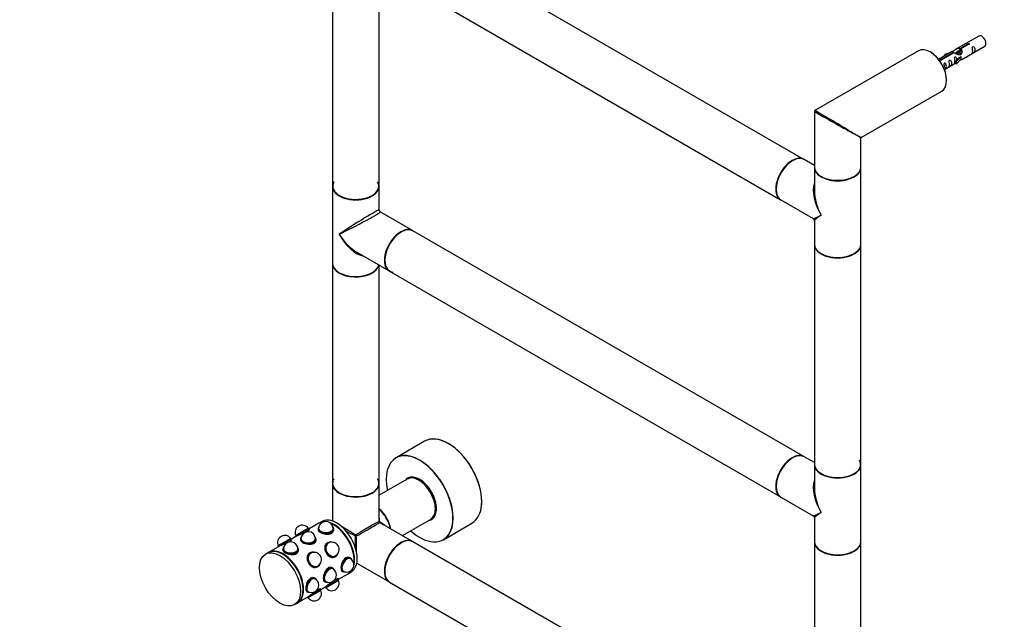
# Model space of a CAD drawing. Units: millimetres. Extents: x 0 to 1258, y 0 to 2145.
# Drawn here: x 0 to 676, y 279 to 690 of the extents above; entities that cross this region are included whole.
import ezdxf
from ezdxf import colors
from ezdxf.entities.mleader import LeaderData, LeaderLine
from ezdxf.math import Vec2, Vec3

# ---------------------------------------------------------------- set-up
doc = ezdxf.new("R2010")
doc.units = ezdxf.units.MM
doc.layers.add('DV7_Défaut', color=7, linetype='Continuous')
doc.layers.add('Défaut', color=7, linetype='Continuous')

# ---------------------------------------------------------------- blocks, each defined once
blk = doc.blocks.new('_DOT')
at = {"color": 0}
blk.add_line((0, 0), (-1, 0), dxfattribs=at)
at = {"color": 0, "const_width": 0.333}
blk.add_lwpolyline([(-0.1665, 0, 1), (0.1665, 0, 1)], format="xyb", close=True, dxfattribs=at)
blk = doc.blocks.new('SE6')
at = {"layer": 'DV7_Défaut', "color": 7, "linetype": 'Continuous'}
for p, q in [((538.52, 594.47), (269.96, 749.52)), ((214.78, 727.05), (214.78, 576.16)), ((246.78, 576.16), (246.78, 725.95)), ((253.96, 721.81), (522.52, 566.75)), ((658.7, 679.15), (642.97, 670.07)), ((645.84, 670.66), (650.91, 673.59)), ((645.84, 669.35), (645.84, 670.66)), ((645.84, 669.35), (646.36, 669.64)), ((651.43, 673.29), (646.36, 670.36)), ((646.36, 669.05), (646.36, 670.36)), ((646.97, 663.15), (662.7, 672.23)), ((650.91, 672.99), (650.91, 673.59)), ((617.2, 669.05), (545.96, 627.92)), ((640.46, 668.62), (630.99, 663.15)), ((631.79, 662.55), (641.1, 667.93)), ((641.62, 667.63), (632.31, 662.25)), ((638.75, 667.63), (635.23, 666.48)), ((635.23, 666.48), (635.52, 666.17)), ((635.23, 665.6), (635.23, 666.48)), ((635.52, 666.17), (637.14, 666.7)), ((635.52, 665.77), (635.52, 666.17)), ((641.1, 667.33), (641.1, 667.93)), ((645.18, 664.38), (642.81, 661.97)), ((643.81, 667.9), (643.07, 667.47)), ((643.33, 661.8), (646.56, 665.08)), ((643.33, 660.17), (646.56, 663.44)), ((645.09, 668.64), (644.34, 668.21)), ((645.18, 664.38), (646.47, 665.13)), ((646.36, 669.37), (645.62, 668.94)), ((646.56, 665.08), (646.47, 665.13)), ((646.56, 664.26), (646.56, 665.08)), ((646.56, 663.44), (646.56, 664.26)), ((631.79, 662.1), (631.79, 662.55)), ((632.31, 662.16), (632.31, 662.25)), ((634.99, 656.23), (642.81, 660.74)), ((642.81, 661.97), (643.33, 661.8)), ((642.81, 660.34), (642.81, 661.97)), ((642.81, 660.34), (643.33, 660.17)), ((643.33, 660.17), (643.33, 661.8)), ((577.96, 609.44), (633.2, 641.34)), ((545.71, 627.48), (545.71, 589.3)), ((577.71, 589.3), (577.71, 609.01)), ((545.71, 590.32), (538.74, 594.34)), ((545.71, 588.98), (545.71, 572.71)), ((577.71, 536.23), (577.71, 588.98)), ((214.78, 575.91), (214.78, 523.17)), ((246.78, 559.64), (246.78, 575.91)), ((522.74, 566.63), (544.96, 553.8)), ((269.75, 545.52), (247.53, 558.35)), ((545.71, 552.5), (545.71, 536.23)), ((538.52, 390.34), (269.96, 545.39)), ((545.71, 535.99), (545.71, 385.1)), ((577.71, 385.1), (577.71, 535.99)), ((231.53, 530.63), (253.75, 517.8)), ((214.78, 522.92), (214.78, 372.03)), ((246.78, 372.03), (246.78, 521.83)), ((253.96, 517.68), (522.52, 362.63)), ((278.1, 400.87), (258.44, 389.53)), ((545.71, 386.19), (538.74, 390.22)), ((545.71, 384.85), (545.71, 368.58)), ((577.71, 332.11), (577.71, 384.85)), ((266.13, 374.91), (246.78, 363.74)), ((268.42, 376.12), (267.8, 375.76)), ((214.78, 371.79), (214.78, 346.07)), ((246.78, 345.73), (246.78, 371.79)), ((522.74, 362.51), (544.96, 349.68)), ((207.63, 345.75), (205.86, 344.73)), ((269.75, 332), (247.18, 345.03)), ((262.78, 336.03), (282.13, 347.2)), ((283.7, 348.22), (284.32, 348.58)), ((545.71, 348.38), (545.71, 332.11)), ((198.4, 341.12), (189.45, 335.95)), ((198.81, 340.78), (189.55, 335.43)), ((198.81, 340.78), (198.4, 341.12)), ((199.03, 340.41), (198.81, 340.78)), ((205.51, 344.53), (198.86, 340.69)), ((204.92, 340.6), (204.92, 339.86)), ((205.28, 341.78), (205.1, 341.39)), ((205.27, 340.68), (205.27, 340.6)), ((215.44, 341.39), (215.27, 341.78)), ((215.27, 340.6), (215.27, 340.68)), ((215.62, 339.86), (215.62, 340.6)), ((290.94, 333.23), (310.6, 344.58)), ((186.31, 334.14), (177.36, 328.97)), ((186.72, 333.8), (177.45, 328.45)), ((186.72, 333.8), (186.31, 334.14)), ((186.9, 333.48), (186.72, 333.8)), ((190.41, 335.81), (186.77, 333.71)), ((189.45, 335.95), (189.55, 335.43)), ((189.55, 335.43), (189.6, 335.34)), ((192.83, 333.62), (192.83, 332.88)), ((193.19, 334.79), (193.01, 334.41)), ((193.18, 333.7), (193.18, 333.62)), ((203.35, 334.41), (203.18, 334.79)), ((203.18, 333.62), (203.18, 333.7)), ((203.53, 332.88), (203.53, 333.62)), ((214.19, 331.57), (213.93, 331.6)), ((538.52, 176.83), (269.96, 331.88)), ((545.71, 331.86), (545.71, 180.97)), ((577.71, 180.97), (577.71, 331.86)), ((178.37, 328.86), (170.86, 324.53)), ((177.36, 328.97), (177.45, 328.45)), ((177.45, 328.45), (177.5, 328.36)), ((180.74, 326.64), (180.74, 325.9)), ((181.1, 327.81), (180.92, 327.43)), ((181.09, 326.72), (181.09, 326.64)), ((191.26, 327.43), (191.09, 327.81)), ((191.09, 326.64), (191.09, 326.72)), ((191.44, 325.9), (191.44, 326.64)), ((202.1, 324.59), (201.84, 324.62)), ((211.6, 331.13), (211.15, 330.87)), ((211.83, 330.86), (211.78, 330.83)), ((170.51, 324.32), (168.74, 323.3)), ((199.51, 324.15), (199.06, 323.89)), ((199.74, 323.88), (199.69, 323.85)), ((216.5, 321.61), (216.95, 321.87)), ((216.78, 322.17), (216.83, 322.2)), ((218.52, 323.65), (218.63, 323.89)), ((227.16, 320.62), (226.53, 320.98)), ((227.06, 320.27), (226.99, 320.31)), ((228, 319.72), (227.76, 320.06)), ((204.41, 314.63), (204.86, 314.89)), ((204.69, 315.19), (204.74, 315.22)), ((206.43, 316.67), (206.53, 316.91)), ((215.07, 313.63), (214.43, 314)), ((214.97, 313.29), (214.9, 313.33)), ((215.91, 312.74), (215.67, 313.08)), ((221.18, 311.72), (221.81, 311.35)), ((221.99, 311.65), (222.06, 311.61)), ((222.59, 311.11), (223.01, 311.07)), ((225.86, 310.09), (227.63, 311.11)), ((231.48, 317.15), (253.75, 304.29)), ((202.98, 306.65), (202.34, 307.02)), ((202.87, 306.31), (202.8, 306.35)), ((203.82, 305.76), (203.58, 306.1)), ((209.08, 304.74), (209.72, 304.37)), ((209.65, 300.62), (218.91, 305.97)), ((209.9, 304.67), (209.97, 304.63)), ((210.05, 300.27), (219, 305.44)), ((218.91, 305.97), (218.69, 306.35)), ((218.86, 306.05), (225.51, 309.89)), ((219, 305.44), (218.91, 305.97)), ((196.99, 297.75), (197.63, 297.39)), ((206.82, 298.98), (197.55, 293.63)), ((197.8, 297.69), (197.87, 297.65)), ((206.91, 298.46), (197.96, 293.29)), ((204.41, 298.63), (203.62, 298.18)), ((206.82, 298.98), (206.63, 299.31)), ((206.77, 299.07), (210.41, 301.17)), ((206.91, 298.46), (206.82, 298.98)), ((209.6, 300.7), (209.65, 300.62)), ((209.65, 300.62), (210.05, 300.27)), ((210.5, 304.13), (210.92, 304.09)), ((253.96, 304.17), (520.97, 150.01)), ((190.86, 289.88), (198.37, 294.22)), ((197.5, 293.72), (197.55, 293.63)), ((197.55, 293.63), (197.96, 293.29)), ((198.41, 297.15), (198.83, 297.11)), ((188.74, 288.66), (190.51, 289.68))]:
    blk.add_line(p, q, dxfattribs=at)
for centre, radius, start, end in [((546.21, 627.48), 0.5, 120, 180), ((578.21, 609.01), 0.5, 126.78059, 174.93844), ((248.28, 559.64), 1.5, 183.32067, 236.86819), ((544.21, 552.5), 1.5, 2.85216, 56.35746), ((210.27, 340.68), 5, 120, 180), ((210.27, 340.68), 5, 0, 120), ((247.58, 345.73), 0.8, 180, 240), ((544.21, 348.38), 1.5, 2.85216, 56.35746), ((194.13, 338.19), 5, 34.58857, 205.41143), ((198.18, 333.7), 5, 0, 180), ((182.04, 331.21), 5, 34.58857, 205.41143), ((186.09, 326.72), 5, 0, 120), ((214.33, 326.53), 5, 300, 120), ((186.09, 326.72), 5, 120, 180), ((202.24, 319.55), 5, 300, 120), ((224.56, 315.94), 5, 0, 60), ((212.47, 308.96), 5, 300, 60), ((224.56, 315.94), 5, 240, 0), ((200.37, 301.98), 5, 240, 60), ((212.47, 308.96), 5, 240, 300), ((214.33, 303.2), 5, 214.58857, 25.41143), ((202.24, 296.22), 5, 214.58857, 25.41143)]:
    blk.add_arc(centre, radius, start, end, dxfattribs=at)
for centre, major_axis, ratio, start_param, end_param in [((660.7, 675.69), (2, -3.46), 0.57735, 0, 3.141593), ((625.2, 655.2), (-8, 13.86), 0.57735, 3.141593, 6.283185), ((625.35, 655.28), (7.9, -13.68), 0.57735, 0.779089, 2.362504), ((561.71, 618.54), (16, -8.95), 0.013742, 3.149729, 4.978353), ((561.71, 618.54), (15.75, -9.38), 0.013742, 1.345247, 3.130948), ((561.71, 618.54), (15.75, -9.38), 0.013742, 0.77771, 1.345247), ((561.71, 618.54), (16, -8.95), 0.013742, -1.304832, -0.77771), ((561.71, 618.54), (-16.25, 9.09), 0.013319, 2.348262, 3.133661), ((561.71, 618.54), (-16, 9.53), 0.013319, 3.149525, 3.934923), ((530.52, 580.61), (8, 13.86), 0.57735, 0, 3.141593), ((530.74, 580.49), (-8, -13.86), 0.57735, 3.141593, 6.283185), ((530.59, 580.57), (-7.95, -13.77), 0.57735, 3.479664, 5.945114), ((530.59, 580.57), (7.9, 13.68), 0.57735, 0.785398, 2.375776), ((561.71, 589.3), (16, 0), 0.57735, 3.141593, 6.283185), ((561.71, 588.98), (-16, 0), 0.57735, 0, 3.141593), ((561.71, 589.14), (-15.8, 0), 0.57735, 0.785398, 2.362504), ((561.71, 589.14), (15.8, 0), 0.57735, 3.926991, 5.504096), ((230.78, 576.08), (15.8, 0), 0.57735, 2.822011, 6.283185), ((230.78, 576.16), (16, 0), 0.57735, 3.141593, 6.283185), ((230.78, 575.91), (-16, 0), 0.57735, 0, 3.141593), ((230.78, 576.08), (-15.9, 0), 0.57735, 5.945114, 6.283185), ((230.78, 576.08), (-15.9, 0), 0.57735, 0, 3.479664), ((230.78, 576.08), (15.8, 0), 0.57735, 0, 0.319581), ((561.71, 562.6), (12.6, -20.07), 0.55097, 3.558191, 4.691931), ((561.71, 562.6), (11.08, -20.95), 0.55097, 3.947448, 4.732847), ((230.78, 549.54), (-16, -10.12), 0.038673, 3.117125, 5.47332), ((230.78, 549.54), (-16.76, -8.79), 0.038673, 0.809866, 3.16606), ((561.71, 562.6), (16.76, 8.79), 0.038673, 3.16606, 3.951458), ((561.71, 562.6), (16, 10.12), 0.038673, 2.331727, 3.117125), ((261.96, 531.54), (-8, -13.86), 0.57735, 3.141593, 6.283185), ((230.78, 549.54), (-12.6, 20.07), 0.55097, 1.550339, 2.335737), ((230.78, 549.54), (-11.08, 20.95), 0.55097, 1.591254, 2.724994), ((261.75, 531.66), (8, 13.86), 0.57735, 0, 3.141593), ((261.89, 531.58), (-7.9, -13.68), 0.57735, 3.926991, 6.246705), ((261.89, 531.58), (7.95, 13.77), 0.57735, 0, 3.432524), ((261.89, 531.58), (7.95, 13.77), 0.57735, 6.250135, 6.283185), ((561.71, 536.23), (16, 0), 0.57735, 3.141593, 6.283185), ((561.71, 535.99), (-16, 0), 0.57735, 0, 3.141593), ((561.71, 536.07), (15.9, 0), 0.57735, 3.479664, 5.945114), ((561.71, 536.07), (-15.8, 0), 0.57735, 0.785398, 2.369399), ((230.78, 523.17), (16, 0), 0.57735, 3.141593, 6.146971), ((230.78, 522.92), (-16, 0), 0.57735, 0, 3.029133), ((230.78, 523), (15.9, 0), 0.57735, 3.479664, 5.945114), ((230.78, 523), (-15.8, 0), 0.57735, 0.772194, 2.369399), ((294.35, 372.73), (-16.25, 28.15), 0.57735, 3.141593, 6.283185), ((294.42, 372.77), (16.2, -28.06), 0.57735, 0.163017, 3.056877), ((274.62, 361.34), (-16.2, 28.06), 0.57735, 2.087282, 6.283185), ((274.69, 361.38), (16.25, -28.15), 0.57735, 0, 3.141593), ((530.52, 376.48), (8, 13.86), 0.57735, 0, 3.141593), ((530.74, 376.36), (-8, -13.86), 0.57735, 3.141593, 6.283185), ((274.62, 361.34), (-16.2, 28.06), 0.57735, 0, 1.054311), ((530.59, 376.44), (-7.95, -13.77), 0.57735, 3.479664, 5.945114), ((530.59, 376.44), (7.9, 13.68), 0.57735, 0.785398, 2.410347), ((561.71, 385.02), (15.8, 0), 0.57735, 0, 0.319581), ((561.71, 385.1), (16, 0), 0.57735, 3.141593, 6.283185), ((561.71, 384.85), (-16, 0), 0.57735, 0, 3.141593), ((561.71, 385.02), (-15.9, 0), 0.57735, 0.101031, 2.93738), ((561.71, 385.02), (15.8, 0), 0.57735, 3.926991, 6.283185), ((230.78, 372.03), (16, 0), 0.57735, 3.141593, 6.283185), ((230.78, 371.95), (-15.9, 0), 0.57735, 5.945114, 6.283185), ((230.78, 371.95), (-15.9, 0), 0.57735, 0, 3.479664), ((274.62, 361.34), (8.18, -14.16), 0.57735, 0, 3.348878), ((274.69, 361.38), (-8.13, 14.07), 0.57735, 0, 0.175637), ((274.13, 361.05), (-8, 13.86), 0.57735, 3.141593, 6.283185), ((275.89, 362.07), (8.13, -14.07), 0.57735, 3.20982, 3.321514), ((274.69, 361.38), (-8.13, 14.07), 0.57735, 2.965955, 6.283185), ((275.75, 361.99), (7.95, -13.77), 0.57735, 3.141593, 3.188212), ((275.75, 361.99), (7.95, -13.77), 0.57735, 3.041325, 3.141593), ((275.05, 361.58), (-7.45, 12.9), 0.57735, 3.734426, 5.690352), ((274.27, 361.13), (7.9, -13.68), 0.57735, 0.785582, 2.362504), ((561.71, 358.48), (12.6, -20.07), 0.55097, 3.558191, 4.691931), ((230.78, 371.79), (-16, 0), 0.57735, 0, 3.141593), ((230.78, 371.95), (15.8, 0), 0.57735, 4.17228, 5.532665), ((561.71, 358.48), (11.08, -20.95), 0.55097, 3.947448, 4.732847), ((244, 343.66), (8, -13.86), 0.57735, 1.033396, 2.108197), ((243.86, 343.58), (-7.9, 13.68), 0.57735, 4.191286, 5.233492), ((243.86, 343.58), (7.9, -13.68), 0.57735, 1.049693, 2.091899), ((243.72, 343.5), (-8, 13.86), 0.57735, 4.200865, 5.223913), ((561.71, 358.48), (16.76, 8.79), 0.038673, 3.16606, 3.951458), ((561.71, 358.48), (16, 10.12), 0.038673, 2.331727, 3.117125), ((215.51, 327.21), (10, -17.32), 0.57735, 2.850593, 3.141593), ((215.86, 327.41), (10, -17.32), 0.57735, 2.793969, 3.159271), ((217.63, 328.43), (10, -17.32), 0.57735, 0, 3.141593), ((215.86, 327.41), (10, -17.32), 0.57735, 0.521371, 2.620221), ((230.78, 336.03), (-16, -9.7), 0.021106, 3.128791, 4.699587), ((230.78, 336.03), (-16.4, -9), 0.021106, 1.583598, 3.154395), ((230.78, 336.03), (-12.01, -19.85), 0.563105, -3.915379, -3.668361), ((247.58, 345.73), (0.8, 0), 0.333333, 3.141593, 4.18879), ((247.58, 345.73), (0.4, 0.693), 0.333333, 2.094395, 3.141593), ((230.78, 336.03), (-23.19, -0.48), 0.563105, 3.668361, 3.915379), ((274.62, 361.34), (8.18, -14.16), 0.57735, 6.0759, 6.283185), ((275.89, 362.07), (8.13, -14.07), 0.57735, 6.103264, 6.209143), ((275.75, 361.99), (7.95, -13.77), 0.57735, 0, 0.05083), ((275.75, 361.99), (7.95, -13.77), 0.57735, 0.05083, 0.100267), ((210.27, 339.86), (5.4, 0), 0.57735, 3.005405, 3.141593), ((210.27, 340.6), (-5.35, 0), 0.57735, 6.02289, 6.283185), ((210.27, 340.6), (-5.35, 0), 0.57735, 0, 3.401888), ((210.27, 341.01), (-5.17, 0), 0.57735, 5.894835, 6.283185), ((210.27, 341.01), (-5.17, 0), 0.57735, 0, 3.529943), ((210.27, 341.01), (-5.05, 0), 0.57735, 6.026983, 6.283185), ((210.27, 341.01), (-5.05, 0), 0.57735, 0, 3.397795), ((210.27, 340.6), (-5.05, 0), 0.57735, 6.122881, 6.213117), ((210.27, 340.68), (-5, 0), 0.57735, 0, 0.032267), ((210.27, 340.68), (-5, 0), 0.57735, 0, 0.032267), ((215.51, 327.21), (10, -17.32), 0.57735, 0.637756, 2.503837), ((210.27, 339.86), (-5.35, 0), 0.57735, 2.27127, 3.141593), ((210.27, 340.6), (-5.05, 0), 0.57735, 3.211661, 3.301897), ((210.27, 340.68), (-5, 0), 0.57735, 3.109325, 3.141593), ((210.27, 340.68), (-5, 0), 0.57735, 3.109325, 3.141593), ((210.27, 339.86), (5.4, 0), 0.57735, 0, 0.136188), ((215.86, 327.41), (9.75, -16.89), 0.57735, 0.772658, 2.368934), ((230.78, 336.03), (16, -9.7), 0.021106, 1.583598, 2.23445), ((226.89, 333.78), (4.38, -7.58), 0.57735, 3.141593, 3.202648), ((230.78, 336.03), (16.4, -9), 0.021106, 4.297589, 4.699587), ((198.18, 332.88), (5.4, 0), 0.57735, 3.005405, 3.141593), ((198.18, 333.62), (-5.35, 0), 0.57735, 6.02289, 6.283185), ((198.18, 333.62), (-5.35, 0), 0.57735, 0, 3.401888), ((198.18, 334.03), (-5.17, 0), 0.57735, 5.894835, 6.283185), ((198.18, 334.03), (-5.17, 0), 0.57735, 0, 3.529943), ((198.18, 334.03), (-5.05, 0), 0.57735, 6.026983, 6.283185), ((198.18, 334.03), (-5.05, 0), 0.57735, 0, 3.397795), ((198.18, 333.62), (-5.05, 0), 0.57735, 6.122881, 6.213117), ((198.18, 333.7), (-5, 0), 0.57735, 0, 0.043366), ((198.18, 333.7), (-5, 0), 0.57735, 0, 0.032267), ((198.18, 332.88), (-5.35, 0), 0.57735, 2.27127, 3.141593), ((198.18, 333.62), (-5.05, 0), 0.57735, 3.211661, 3.301897), ((198.18, 333.7), (-5, 0), 0.57735, 3.109325, 3.141593), ((198.18, 333.7), (-5, 0), 0.57735, 3.109325, 3.141593), ((198.18, 332.88), (5.4, 0), 0.57735, 0, 0.136188), ((214.28, 326.5), (-2.67, 4.63), 0.816497, 5.742491, 6.283185), ((214.53, 326.64), (-2.58, 4.48), 0.816497, 5.679636, 6.283185), ((214.53, 326.64), (-2.53, 4.37), 0.816497, 5.881269, 6.283185), ((230.78, 336.03), (0.41, 18.71), 0.021106, -4.699587, -4.297589), ((230.78, 336.03), (0.4, 0.693), 0.333333, 1.047198, 2.094395), ((230.78, 336.03), (-0.8, 0), 0.333333, 1.047198, 2.094395), ((230.78, 336.03), (-0.4, 0.693), 0.333333, 4.18879, 5.235988), ((230.78, 336.03), (-0.41, 18.71), 0.021106, 4.048735, 4.699587), ((261.96, 318.02), (-8, -13.86), 0.57735, 3.141593, 6.283185), ((261.75, 318.15), (8, 13.86), 0.57735, 0, 3.141593), ((561.71, 332.11), (16, 0), 0.57735, 3.141593, 6.283185), ((561.71, 331.86), (-16, 0), 0.57735, 0, 3.141593), ((180.51, 307), (10, -17.32), 0.57735, 0, 3.141593), ((180.86, 307.2), (10, -17.32), 0.57735, 0, 3.159271), ((186.09, 325.9), (5.4, 0), 0.57735, 3.005405, 3.141593), ((186.09, 326.64), (-5.35, 0), 0.57735, 6.02289, 6.283185), ((186.09, 326.64), (-5.35, 0), 0.57735, 0, 3.401888), ((186.09, 327.05), (-5.17, 0), 0.57735, 5.894835, 6.283185), ((186.09, 327.05), (-5.17, 0), 0.57735, 0, 3.529943), ((186.09, 327.05), (-5.05, 0), 0.57735, 6.026983, 6.283185), ((186.09, 327.05), (-5.05, 0), 0.57735, 0, 3.397795), ((186.09, 326.64), (-5.05, 0), 0.57735, 6.122881, 6.213117), ((186.09, 326.72), (-5, 0), 0.57735, 0, 0.043366), ((186.09, 326.72), (-5, 0), 0.57735, 0, 0.032267), ((186.09, 325.9), (-5.35, 0), 0.57735, 2.27127, 3.141593), ((186.09, 326.64), (-5.05, 0), 0.57735, 3.211661, 3.301897), ((186.09, 326.72), (-5, 0), 0.57735, 3.109325, 3.141593), ((186.09, 326.72), (-5, 0), 0.57735, 3.109325, 3.141593), ((186.09, 325.9), (5.4, 0), 0.57735, 0, 0.136188), ((202.19, 319.52), (-2.68, 4.63), 0.816497, 5.742491, 6.283185), ((202.44, 319.66), (-2.58, 4.48), 0.816497, 5.679636, 6.283185), ((214.28, 326.5), (-2.67, 4.63), 0.816497, 0, 3.682287), ((213.83, 326.24), (-2.67, 4.63), 0.816497, 0, 0.587209), ((214.53, 326.64), (-2.58, 4.48), 0.816497, 0, 3.745142), ((214.53, 326.64), (-2.53, 4.37), 0.816497, 0, 3.543509), ((213.83, 326.24), (-2.7, 4.68), 0.816497, 6.145623, 6.283185), ((214.33, 326.53), (-2.5, 4.33), 0.816497, 0, 0.149938), ((214.33, 326.53), (-2.5, 4.33), 0.816497, 0, 0.149938), ((214.28, 326.5), (-2.5, 4.33), 0.816497, 0, 0.106977), ((214.28, 326.5), (-2.53, 4.37), 0.816497, 6.0639, 6.248173), ((261.89, 318.06), (7.95, 13.77), 0.57735, 0.785398, 2.358221), ((261.89, 318.06), (-7.9, -13.68), 0.57735, 3.926991, 5.439091), ((561.71, 331.94), (15.9, 0), 0.57735, 3.479664, 5.945114), ((561.71, 331.94), (-15.8, 0), 0.57735, 0.785398, 2.369399), ((180.86, 307.2), (9.75, -16.89), 0.57735, 0.783386, 2.368934), ((202.19, 319.52), (-2.68, 4.63), 0.816497, 0, 3.682287), ((202.44, 319.66), (-2.58, 4.48), 0.816497, 0, 3.745142), ((202.44, 319.66), (-2.53, 4.37), 0.816497, 0, 3.543509), ((201.74, 319.26), (-2.68, 4.63), 0.816497, 0, 0.167702), ((201.74, 319.26), (2.7, -4.68), 0.816497, 3.00403, 3.141593), ((202.24, 319.55), (-2.5, 4.33), 0.816497, 0, 0.149937), ((202.24, 319.55), (-2.5, 4.33), 0.816497, 0, 0.149937), ((202.19, 319.52), (-2.5, 4.33), 0.816497, 0, 0.106977), ((202.19, 319.52), (-2.53, 4.37), 0.816497, 6.0639, 6.248173), ((202.44, 319.66), (-2.53, 4.37), 0.816497, 5.881269, 6.283185), ((213.83, 326.24), (-2.67, 4.63), 0.816497, 2.563224, 3.141593), ((214.33, 326.53), (-2.5, 4.33), 0.816497, 2.991655, 3.141593), ((214.33, 326.53), (-2.5, 4.33), 0.816497, 2.991655, 3.141593), ((214.28, 326.5), (-2.5, 4.33), 0.816497, 3.045945, 3.141593), ((213.83, 326.24), (-2.7, 4.68), 0.816497, 3.141593, 3.279155), ((214.28, 326.5), (-2.53, 4.37), 0.816497, 3.176605, 3.360878), ((224.49, 315.98), (2.67, 4.63), 0.57735, 0, 3.401888), ((224.84, 315.78), (2.52, 4.37), 0.57735, 0, 3.397795), ((224.84, 315.78), (2.58, 4.48), 0.57735, 0, 3.529943), ((223.85, 316.35), (2.67, 4.63), 0.57735, 0.691136, 0.844326), ((223.85, 316.35), (-2.7, -4.68), 0.57735, 3.005405, 3.141593), ((224.56, 315.94), (2.5, 4.33), 0.57735, 0, 0.032267), ((224.56, 315.94), (2.5, 4.33), 0.57735, 0, 0.032267), ((224.49, 315.98), (2.67, 4.63), 0.57735, 6.02289, 6.283185), ((224.49, 315.98), (2.53, 4.37), 0.57735, 6.122881, 6.213117), ((224.84, 315.78), (2.52, 4.37), 0.57735, 6.026983, 6.283185), ((224.84, 315.78), (2.58, 4.48), 0.57735, 5.894835, 6.283185), ((201.74, 319.26), (-2.68, 4.63), 0.816497, 2.729514, 3.141593), ((202.24, 319.55), (-2.5, 4.33), 0.816497, 2.991655, 3.141593), ((202.24, 319.55), (-2.5, 4.33), 0.816497, 2.991655, 3.141593), ((202.19, 319.52), (-2.5, 4.33), 0.816497, 3.034616, 3.141593), ((201.74, 319.26), (2.7, -4.68), 0.816497, 0, 0.137563), ((202.19, 319.52), (-2.53, 4.37), 0.816497, 3.176605, 3.360878), ((212.4, 309), (2.67, 4.63), 0.57735, 0, 3.401888), ((212.75, 308.8), (2.52, 4.37), 0.57735, 0, 3.397795), ((212.75, 308.8), (2.58, 4.48), 0.57735, 0, 3.529943), ((211.76, 309.37), (2.67, 4.63), 0.57735, 0.395053, 0.785398), ((211.76, 309.37), (-2.7, -4.68), 0.57735, 3.005405, 3.141593), ((212.47, 308.96), (2.5, 4.33), 0.57735, 0, 0.032267), ((212.47, 308.96), (2.5, 4.33), 0.57735, 0, 0.032267), ((212.4, 309), (2.67, 4.63), 0.57735, 6.02289, 6.283185), ((212.4, 309), (2.52, 4.37), 0.57735, 6.122881, 6.213117), ((212.75, 308.8), (2.52, 4.37), 0.57735, 6.026983, 6.283185), ((212.75, 308.8), (2.58, 4.48), 0.57735, 5.894835, 6.283185), ((223.85, 316.35), (-2.7, -4.68), 0.57735, 0, 0.136188), ((224.56, 315.94), (2.5, 4.33), 0.57735, 3.109325, 3.141593), ((224.56, 315.94), (2.5, 4.33), 0.57735, 3.109325, 3.141593), ((224.49, 315.98), (2.53, 4.37), 0.57735, 3.211661, 3.301897), ((215.51, 327.21), (10, -17.32), 0.57735, 0, 0.290999), ((215.86, 327.41), (10, -17.32), 0.57735, 0, 0.347623), ((200.3, 302.02), (2.67, 4.63), 0.57735, 0, 3.401888), ((200.66, 301.82), (2.52, 4.37), 0.57735, 0, 3.397795), ((200.66, 301.82), (2.58, 4.48), 0.57735, 0, 3.529943), ((199.67, 302.39), (2.67, 4.63), 0.57735, 0.691136, 0.844326), ((199.67, 302.39), (-2.7, -4.68), 0.57735, 3.005405, 3.141593), ((200.37, 301.98), (2.5, 4.33), 0.57735, 0, 0.032267), ((200.37, 301.98), (2.5, 4.33), 0.57735, 0, 0.032267), ((200.3, 302.02), (2.67, 4.63), 0.57735, 6.02289, 6.283185), ((200.3, 302.02), (2.52, 4.37), 0.57735, 6.122881, 6.213117), ((200.66, 301.82), (2.52, 4.37), 0.57735, 6.026983, 6.283185), ((200.66, 301.82), (2.58, 4.48), 0.57735, 5.894835, 6.283185), ((211.76, 309.37), (-2.7, -4.68), 0.57735, 0, 0.136188), ((212.47, 308.96), (2.5, 4.33), 0.57735, 3.109325, 3.141593), ((212.47, 308.96), (2.5, 4.33), 0.57735, 3.109325, 3.141593), ((212.4, 309), (2.52, 4.37), 0.57735, 3.211661, 3.301897), ((215.86, 327.41), (10, -17.32), 0.57735, 6.265507, 6.283185), ((199.67, 302.39), (-2.7, -4.68), 0.57735, 0, 0.136188), ((200.37, 301.98), (2.5, 4.33), 0.57735, 3.109325, 3.141593), ((200.37, 301.98), (2.5, 4.33), 0.57735, 3.109325, 3.141593), ((200.3, 302.02), (2.52, 4.37), 0.57735, 3.211661, 3.301897), ((180.86, 307.2), (10, -17.32), 0.57735, 6.265507, 6.283185)]:
    blk.add_ellipse(centre, major_axis=major_axis, ratio=ratio, start_param=start_param, end_param=end_param, dxfattribs=at)
blk.add_ellipse((178.74, 305.98), major_axis=(10, -17.32), ratio=0.57735, dxfattribs=at)
for points, knots in [([(641.1, 667.93), (640.55, 668.26), (640.32, 668.44), (640.39, 668.6), (640.48, 668.63), (640.8, 668.76), (641.04, 668.85), (641.67, 669.21), (642.03, 669.47), (642.77, 669.96), (643.15, 670.19), (644.31, 670.74), (645.15, 670.92), (645.84, 670.66)], [0, 0, 0, 0, 0.25, 0.25, 0.375, 0.375, 0.5, 0.5, 0.625, 0.625, 0.75, 0.75, 1, 1, 1, 1]), ([(646.36, 670.36), (646.92, 669.9), (647.14, 669.1), (647.07, 667.92), (646.98, 667.51), (646.66, 666.79), (646.42, 666.45), (645.8, 666.09), (645.43, 666.08), (644.69, 666.2), (644.32, 666.33), (643.15, 666.8), (642.32, 667.24), (641.62, 667.63)], [0, 0, 0, 0, 0.25, 0.25, 0.375, 0.375, 0.5, 0.5, 0.625, 0.625, 0.75, 0.75, 1, 1, 1, 1]), ([(643.77, 668.22), (643.89, 668.55), (644.15, 668.86), (644.86, 669.36), (645.38, 669.49), (645.84, 669.35)], [0, 0, 0, 0, 0.423169, 0.423169, 1, 1, 1, 1]), ([(650.91, 673.59), (650.91, 673.62), (650.91, 673.66), (650.92, 673.69), (650.94, 673.73), (650.96, 673.76), (651, 673.79), (651.03, 673.82), (651.08, 673.85), (651.13, 673.88), (651.18, 673.9), (651.24, 673.93), (651.3, 673.94), (651.36, 673.96), (651.43, 673.97), (651.5, 673.98), (651.56, 673.98), (651.63, 673.98), (651.7, 673.97), (651.76, 673.96), (651.82, 673.95), (651.87, 673.92), (651.93, 673.9), (651.97, 673.87), (652.01, 673.84), (652.05, 673.8), (652.07, 673.76), (652.09, 673.72), (652.11, 673.68), (652.11, 673.64), (652.11, 673.6), (652.1, 673.55), (652.08, 673.51), (652.06, 673.47), (652.03, 673.43), (651.99, 673.4), (651.94, 673.37), (651.9, 673.34), (651.84, 673.32), (651.78, 673.31), (651.72, 673.29), (651.66, 673.28), (651.59, 673.28), (651.54, 673.28), (651.48, 673.28), (651.43, 673.29)], [0, 0, 0, 0, 0.067993, 0.067993, 0.067993, 0.136008, 0.136008, 0.136008, 0.203632, 0.203632, 0.203632, 0.270658, 0.270658, 0.270658, 0.337909, 0.337909, 0.337909, 0.405856, 0.405856, 0.405856, 0.47389, 0.47389, 0.47389, 0.541272, 0.541272, 0.541272, 0.608283, 0.608283, 0.608283, 0.675761, 0.675761, 0.675761, 0.743837, 0.743837, 0.743837, 0.811709, 0.811709, 0.811709, 0.878878, 0.878878, 0.878878, 0.945948, 0.945948, 0.945948, 1, 1, 1, 1]), ([(654.5, 668.84), (654.5, 668.38), (654.4, 667.97), (654.25, 667.54), (654.2, 667.43), (654.22, 667.35), (654.3, 667.38), (654.7, 667.62), (654.97, 667.78), (655.37, 668.11), (655.52, 668.28), (655.84, 668.81), (655.91, 669.21), (655.91, 670.12), (655.84, 670.63), (655.52, 671.33), (655.37, 671.56), (654.97, 671.87), (654.7, 671.94), (654.3, 671.7), (654.21, 671.43), (654.2, 670.88), (654.25, 670.6), (654.4, 669.79), (654.5, 669.3), (654.5, 668.84)], [0, 0, 0, 0, 0.125, 0.125, 0.1875, 0.1875, 0.25, 0.25, 0.3125, 0.3125, 0.375, 0.375, 0.5, 0.5, 0.625, 0.625, 0.6875, 0.6875, 0.75, 0.75, 0.8125, 0.8125, 0.875, 0.875, 1, 1, 1, 1]), ([(638.55, 659.63), (638.55, 659.18), (638.45, 658.76), (638.3, 658.33), (638.25, 658.22), (638.26, 658.14), (638.35, 658.17), (638.75, 658.41), (639.02, 658.57), (639.42, 658.9), (639.57, 659.07), (639.89, 659.6), (639.96, 660), (639.96, 660.91), (639.89, 661.42), (639.57, 662.12), (639.42, 662.35), (639.01, 662.66), (638.75, 662.73), (638.35, 662.49), (638.26, 662.22), (638.25, 661.67), (638.3, 661.39), (638.45, 660.58), (638.55, 660.09), (638.55, 659.63)], [0, 0, 0, 0, 0.125, 0.125, 0.1875, 0.1875, 0.25, 0.25, 0.3125, 0.3125, 0.375, 0.375, 0.5, 0.5, 0.625, 0.625, 0.6875, 0.6875, 0.75, 0.75, 0.8125, 0.8125, 0.875, 0.875, 1, 1, 1, 1]), ([(643.55, 662.68), (643.53, 663.1), (643.46, 663.54), (643.16, 664.2), (643.01, 664.42), (642.6, 664.73), (642.33, 664.8), (641.93, 664.56), (641.85, 664.29), (641.84, 663.74), (641.89, 663.46), (642.04, 662.66), (642.14, 662.16), (642.14, 661.7)], [0, 0, 0, 0, 0.228021, 0.228021, 0.356684, 0.356684, 0.485347, 0.485347, 0.61401, 0.61401, 0.742674, 0.742674, 1, 1, 1, 1]), ([(645.49, 662.36), (645.71, 662.51), (645.93, 662.65), (646.43, 662.94), (646.67, 663.03), (646.91, 663.12), (646.97, 663.15), (647.02, 663.17)], [0, 0, 0, 0, 0.288845, 0.288845, 0.75815, 0.75815, 1, 1, 1, 1]), ([(631.41, 662.48), (631.42, 662.49), (631.43, 662.49), (631.44, 662.49), (631.5, 662.51), (631.56, 662.53), (631.63, 662.54), (631.68, 662.54), (631.74, 662.55), (631.79, 662.55)], [0, 0, 0, 0, 0.092654, 0.092654, 0.092654, 0.595085, 0.595085, 0.595085, 1, 1, 1, 1]), ([(632.31, 662.25), (632.31, 662.21), (632.31, 662.16), (632.3, 662.12), (632.28, 662.08), (632.26, 662.04), (632.22, 662), (632.19, 661.97), (632.14, 661.94), (632.09, 661.91), (632.04, 661.89), (631.98, 661.87), (631.92, 661.86), (631.88, 661.86), (631.83, 661.85), (631.79, 661.85)], [0, 0, 0, 0, 0.215506, 0.215506, 0.215506, 0.431084, 0.431084, 0.431084, 0.645423, 0.645423, 0.645423, 0.857862, 0.857862, 0.857862, 1, 1, 1, 1]), ([(634.7, 656.14), (634.7, 656.13), (634.7, 656.13), (634.71, 656.08), (634.79, 656.12), (635.2, 656.35), (635.47, 656.52), (635.87, 656.85), (636.02, 657.02), (636.34, 657.55), (636.41, 657.94), (636.41, 658.86), (636.34, 659.37), (636.01, 660.07), (635.86, 660.3), (635.46, 660.61), (635.19, 660.67), (634.79, 660.44), (634.71, 660.17), (634.69, 659.62), (634.74, 659.33), (634.89, 658.53), (634.99, 658.04), (634.99, 657.58)], [0, 0, 0, 0, 0.0052664, 0.0052664, 0.0817844, 0.0817844, 0.1583024, 0.1583024, 0.2348203, 0.2348203, 0.3878563, 0.3878563, 0.5408922, 0.5408922, 0.6174102, 0.6174102, 0.6939281, 0.6939281, 0.7704461, 0.7704461, 0.8469641, 0.8469641, 1, 1, 1, 1]), ([(642.14, 661.7), (642.14, 661.25), (642.04, 660.83), (641.89, 660.4), (641.84, 660.29), (641.85, 660.21), (641.94, 660.25), (642.34, 660.48), (642.61, 660.65), (642.81, 660.81), (642.81, 660.81), (642.81, 660.81)], [0, 0, 0, 0, 0.399473, 0.399473, 0.599209, 0.599209, 0.798945, 0.798945, 0.998682, 0.998682, 1, 1, 1, 1]), ([(190.41, 335.81), (191.13, 336.23), (192.33, 336.72), (194.92, 337.77), (196.3, 338.35), (198.3, 339.51), (198.91, 340.07), (199.05, 340.42), (199.05, 340.47), (199.03, 340.5)], [0, 0, 0, 0, 0.310829, 0.310829, 0.621659, 0.621659, 0.932488, 0.932488, 1, 1, 1, 1]), ([(204.97, 340.67), (204.91, 340.52), (204.87, 340.37), (204.87, 339.56), (205.46, 338.89), (207.45, 337.74), (208.86, 337.26), (211.68, 336.94), (213.08, 337.12), (215.1, 338.29), (215.67, 339.25), (215.67, 340.47), (215.63, 340.73), (215.56, 340.98)], [0, 0, 0, 0, 0.051266, 0.051266, 0.273628, 0.273628, 0.49599, 0.49599, 0.718352, 0.718352, 0.940714, 0.940714, 1, 1, 1, 1]), ([(178.32, 328.83), (179.03, 329.24), (180.23, 329.73), (182.83, 330.79), (184.2, 331.37), (186.21, 332.53), (186.82, 333.09), (186.95, 333.44), (186.96, 333.49), (186.94, 333.52)], [0, 0, 0, 0, 0.310614, 0.310614, 0.621387, 0.621387, 0.932161, 0.932161, 1, 1, 1, 1]), ([(192.84, 333.58), (192.8, 333.47), (192.78, 333.35), (192.78, 332.58), (193.36, 331.91), (195.36, 330.76), (196.77, 330.28), (199.59, 329.96), (200.99, 330.14), (203.01, 331.31), (203.58, 332.27), (203.58, 333.34), (203.58, 333.45), (203.56, 333.55)], [0, 0, 0, 0, 0.040688, 0.040688, 0.274134, 0.274134, 0.50758, 0.50758, 0.741026, 0.741026, 0.974472, 0.974472, 1, 1, 1, 1]), ([(180.78, 326.71), (180.72, 326.56), (180.69, 326.41), (180.69, 325.6), (181.27, 324.93), (183.27, 323.78), (184.68, 323.3), (187.5, 322.98), (188.9, 323.16), (190.92, 324.32), (191.49, 325.29), (191.49, 326.51), (191.45, 326.77), (191.37, 327.02)], [0, 0, 0, 0, 0.051266, 0.051266, 0.273628, 0.273628, 0.49599, 0.49599, 0.718352, 0.718352, 0.940714, 0.940714, 1, 1, 1, 1]), ([(211.71, 331.19), (211.52, 331.12), (211.33, 331.03), (210.15, 330.35), (209.55, 329.32), (209.33, 326.91), (209.69, 325.51), (210.41, 324.27)], [0, 0, 0, 0, 0.079847, 0.079847, 0.539923, 0.539923, 1, 1, 1, 1]), ([(199.67, 324.23), (199.46, 324.16), (199.26, 324.06), (198.07, 323.38), (197.45, 322.35), (197.23, 319.92), (197.61, 318.51), (199.02, 316.06), (200.05, 315.03), (202.27, 314.01), (203.46, 314.02), (204.68, 314.72), (204.88, 314.87), (205.07, 315.04)], [0, 0, 0, 0, 0.043011, 0.043011, 0.270187, 0.270187, 0.497363, 0.497363, 0.724538, 0.724538, 0.951714, 0.951714, 1, 1, 1, 1]), ([(210.41, 324.27), (211.13, 323.02), (212.15, 322.01), (214.36, 320.99), (215.55, 321), (216.74, 321.69), (216.93, 321.82), (217.1, 321.96)], [0, 0, 0, 0, 0.456729, 0.456729, 0.913458, 0.913458, 1, 1, 1, 1]), ([(227.26, 320.56), (227.14, 320.67), (227, 320.76), (226.02, 321.34), (224.9, 321.32), (222.89, 320.16), (222.02, 319.03), (220.89, 316.44), (220.6, 314.99), (220.6, 313.82)], [0, 0, 0, 0, 0.0541804, 0.0541804, 0.3694536, 0.3694536, 0.6847268, 0.6847268, 1, 1, 1, 1]), ([(215.1, 313.64), (214.99, 313.72), (214.88, 313.8), (213.93, 314.35), (212.81, 314.34), (210.79, 313.17), (209.93, 312.05), (208.8, 309.46), (208.51, 308.01), (208.51, 306.84)], [0, 0, 0, 0, 0.04383, 0.04383, 0.362553, 0.362553, 0.681277, 0.681277, 1, 1, 1, 1]), ([(220.6, 313.82), (220.6, 312.65), (220.89, 311.82), (221.58, 311.42), (221.72, 311.38), (221.87, 311.35)], [0, 0, 0, 0, 0.819368, 0.819368, 1, 1, 1, 1]), ([(203.08, 306.59), (202.96, 306.7), (202.82, 306.8), (201.83, 307.37), (200.72, 307.36), (198.7, 306.19), (197.84, 305.06), (196.71, 302.48), (196.42, 301.03), (196.42, 299.86)], [0, 0, 0, 0, 0.05418, 0.05418, 0.369454, 0.369454, 0.684727, 0.684727, 1, 1, 1, 1]), ([(208.51, 306.84), (208.51, 305.67), (208.8, 304.84), (209.53, 304.42), (209.72, 304.37), (209.93, 304.35)], [0, 0, 0, 0, 0.773632, 0.773632, 1, 1, 1, 1]), ([(218.78, 306.29), (218.76, 306.32), (218.72, 306.35), (218.35, 306.41), (217.57, 306.16), (215.55, 305), (214.36, 304.1), (212.16, 302.38), (211.13, 301.59), (210.41, 301.17)], [0, 0, 0, 0, 0.067476, 0.067476, 0.378317, 0.378317, 0.689159, 0.689159, 1, 1, 1, 1]), ([(196.42, 299.86), (196.42, 298.69), (196.71, 297.86), (197.4, 297.46), (197.54, 297.41), (197.69, 297.39)], [0, 0, 0, 0, 0.819368, 0.819368, 1, 1, 1, 1]), ([(206.69, 299.31), (206.67, 299.34), (206.63, 299.37), (206.26, 299.42), (205.47, 299.18), (203.47, 298.02), (202.27, 297.12), (200.05, 295.39), (199.03, 294.6), (198.32, 294.19), (198.32, 294.19), (198.32, 294.19)], [0, 0, 0, 0, 0.067515, 0.067515, 0.378291, 0.378291, 0.689066, 0.689066, 0.999841, 0.999841, 1, 1, 1, 1])]:
    blk.add_open_spline(points, degree=3, knots=knots, dxfattribs=at)
for points, weights, knots in [([(642.28, 667.33), (642.8, 667.84), (643.64, 667.47), (644.5, 667.09), (645.02, 666.18)], [0.979793876014, 0.877032844294, 1, 0.874356958038, 0.984373129679], [0, 0, 0, 0.494618, 0.494618, 1, 1, 1]), ([(644.63, 666.29), (644.18, 666.91), (643.55, 667.18), (642.98, 667.42), (642.54, 667.17)], [0.957922784476, 0.892163477567, 1, 0.900016475517, 0.949265797415], [0, 0, 0, 0.518894, 0.518894, 1, 1, 1]), ([(643.17, 666.83), (643.14, 667.55), (643.48, 667.98), (643.99, 668.62), (644.91, 668.21), (645.84, 667.8), (646.35, 666.81), (646.43, 666.66), (646.49, 666.51)], [0.943130990335, 0.906978170895, 1, 0.866025403784, 1, 0.866025403784, 1, 0.977223780169, 0.962191658167], [0, 0, 0, 0.242404, 0.242404, 0.591526, 0.591526, 0.940648, 0.940648, 1, 1, 1]), ([(646.27, 666.31), (646.19, 666.52), (646.08, 666.74), (645.62, 667.57), (644.82, 667.91), (644.25, 668.15), (643.81, 667.9)], [0.944982807162, 0.961329569835, 1, 0.866025403784, 1, 0.900016475517, 0.949265797415], [0, 0, 0, 0.141843, 0.141843, 0.633261, 0.633261, 1, 1, 1]), ([(645.02, 668.94), (645.52, 669.24), (646.19, 668.94), (646.5, 668.8), (646.81, 668.55)], [0.949801350472, 0.899477254866, 1, 0.94943138893, 0.937036946662], [0, 0, 0, 0.665311, 0.665311, 1, 1, 1]), ([(646.96, 668.02), (646.57, 668.45), (646.1, 668.65), (645.52, 668.89), (645.08, 668.64)], [0.936882088026, 0.916913021074, 1, 0.900016475517, 0.949265797415], [0, 0, 0, 0.453852, 0.453852, 1, 1, 1])]:
    blk.add_rational_spline(points, weights, degree=2, knots=knots, dxfattribs=at)
for points in [[(646.36, 669.05), (646.7, 668.74), (646.9, 668.25), (647, 667.73)], [(232.12, 530.07), (232.22, 530.08), (232.33, 530.08), (232.43, 530.09)], [(283.58, 348.18), (283.76, 348.29), (283.94, 348.4), (284.13, 348.53)]]:
    blk.add_open_spline(points, degree=3, dxfattribs=at)

msp = doc.modelspace()

# ---------------------------------------------------------------- block references
at = {"layer": 'Défaut'}
msp.add_blockref('SE6', (0, 0), dxfattribs=at)

# ---------------------------------------------------------------- leaders
at = {"layer": 'Défaut', "color": 7, "linetype": 'Continuous'}
ml = msp.add_multileader_mtext('Standard', dxfattribs=at)
ml.set_content('{\\pxsm0.9;\\fSolid Edge ISO|b1||i0||c0|p34;\\W1.;27/11/2019\\P}', color=256)
ml.set_leader_properties()
ml.set_arrow_properties(name='DOT')
ml.build(insert=Vec2(0, 0))
ml.multileader.update_dxf_attribs({"leader_type": 0, "dogleg_length": 0, "arrow_head_size": 12})
ctx = ml.context
ctx.base_point, ctx.char_height, ctx.arrow_head_size, ctx.landing_gap_size = Vec3(1015.86, 2137.72), 12, 12, 4.2
notes = []
notes.append((ctx, [(0, (0, 0, 0), (0, 0), (1, 0), 1, [])]))
ctx.mtext.insert = Vec3(1017.86, 2143.84)
ml = msp.add_multileader_mtext('Standard', dxfattribs=at)
ml.set_content('{\\pxsm0.9;\\fArial|b1||i0||c0|p34;\\W1.;TWR3H2\\P}', color=256)
ml.set_leader_properties()
ml.set_arrow_properties(name='DOT')
ml.build(insert=Vec2(0, 0))
ml.multileader.update_dxf_attribs({"leader_type": 0, "dogleg_length": 0, "arrow_head_size": 12})
ctx = ml.context
ctx.base_point, ctx.char_height, ctx.arrow_head_size, ctx.landing_gap_size = Vec3(296.73, 2137.55), 12, 12, 4.2
notes.append((ctx, [(0, (0, 0, 0), (0, 0), (1, 0), 1, [])]))
ctx.mtext.insert = Vec3(298.73, 2143.66)
for ctx, leaders in notes:
    for number, flags, end, landing, length, lines in leaders:
        leader = LeaderData()
        leader.index, (leader.has_last_leader_line, leader.has_dogleg_vector, leader.attachment_direction) = number, flags
        leader.last_leader_point, leader.dogleg_vector, leader.dogleg_length = Vec3(end), Vec3(landing), length
        for number, points, colour, breaks in lines:
            line = LeaderLine()
            line.index, line.vertices, line.color, line.breaks = number, Vec3.list(points), colors.encode_raw_color(colour), breaks
            leader.lines.append(line)
        ctx.leaders.append(leader)

doc.saveas('drawing.dxf')
